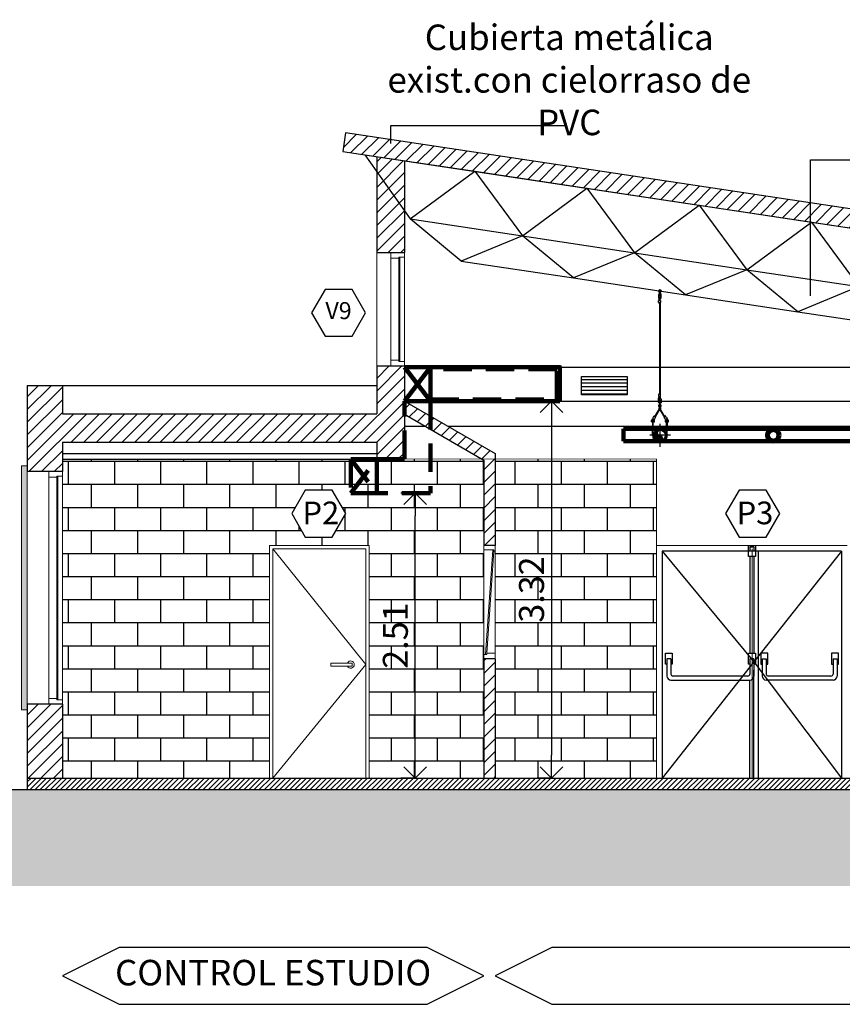
# Model space of a CAD drawing. Units: millimetres. Extents: x -385 to 1837, y 28 to 463.
# Drawn here: x -149 to -142, y 300 to 308 of the extents above; entities that cross this region are included whole.
import ezdxf

# ---------------------------------------------------------------- set-up
doc = ezdxf.new("R2010")
doc.units = ezdxf.units.MM
doc.linetypes.add('DASHED2', pattern=[0.375, 0.25, -0.125])
for name, color, linetype in [('0-Detalles fino', 1, 'Continuous'), ('Carpinterias', 4, 'Continuous'), ('codigos', 3, 'Continuous'), ('ELECTRICIDAD', 1, 'Continuous'), ('Estructura', 2, 'Continuous'), ('LAYER3', 3, 'Continuous'), ('Sanitarios', 5, 'Continuous'), ('Texto', 1, 'Continuous'), ('Trama Construido', 8, 'Continuous')]:
    doc.layers.add(name, color=color, linetype=linetype)
doc.layers.add('Carpinterías', color=4, linetype='Continuous', lineweight=5)
doc.layers.add('G-ANNO-TEXT', color=231, linetype='Continuous', lineweight=9)
doc.styles.get("Standard").update_dxf_attribs({"font": 'arial.ttf'})
doc.dimstyles.new('COTAS1-100', dxfattribs={"dimscale": 0.1, "dimtxt": 2.2, "dimasz": 2, "dimexe": 1.25, "dimexo": 0, "dimtad": 3, "dimzin": 4, "dimdsep": 46, "dimtxsty": 'Standard', "dimblk1": 'OPEN90', "dimblk2": 'OPEN90', "dimsah": 1, "dimcen": 2.5, "dimclrd": 7, "dimclre": 7, "dimclrt": 7, "dimadec": 0, "dimazin": 0, "dimtfac": 1, "dimtmove": 0, "dimatfit": 3, "dimldrblk": 'OPEN90', "dimfxl": 1, "dimtolj": 1, "dimtzin": 0, "dimarcsym": 0})

# ---------------------------------------------------------------- blocks, each defined once
blk = doc.blocks.new('viga')
at = {"layer": 'Estructura', "color": 1}
for p, q in [((37.601, 229.98), (37.601, 229.979)), ((37.601, 229.98), (59.938, 226.614)), ((37.601, 229.979), (38.171, 229.17)), ((38.171, 229.17), (38.984, 229.771)), ((38.984, 229.771), (39.585, 228.957)), ((39.585, 228.957), (40.398, 229.558)), ((40.398, 229.558), (40.999, 228.744)), ((40.999, 228.744), (41.812, 229.345)), ((41.812, 229.345), (42.413, 228.531)), ((42.413, 228.531), (43.227, 229.132)), ((43.227, 229.132), (43.827, 228.318))]:
    blk.add_line(p, q, dxfattribs=at)
for points in [[(37.601, 229.98), (38.984, 229.771), (40.398, 229.558), (41.812, 229.345), (43.227, 229.132), (44.641, 228.919), (46.055, 228.706), (47.469, 228.493), (48.883, 228.28), (50.297, 228.067), (51.711, 227.854), (53.125, 227.641), (54.539, 227.428), (55.953, 227.215), (57.366, 227.002), (58.751, 226.793), (59.937, 226.614)], [(38.171, 229.17), (39.585, 228.957), (40.999, 228.744), (42.413, 228.531), (43.827, 228.318), (45.241, 228.105), (46.655, 227.892), (48.069, 227.679), (49.483, 227.466), (50.897, 227.253), (52.311, 227.04), (53.725, 226.827), (55.139, 226.614), (56.524, 226.614), (58.073, 226.614), (59.938, 226.614), (59.938, 226.614)], [(53.725, 226.827), (52.753, 226.614), (52.311, 227.04), (51.54, 226.723), (50.897, 227.253), (50.126, 226.936), (49.483, 227.466), (48.712, 227.149), (48.069, 227.679), (47.298, 227.362), (46.655, 227.892), (45.884, 227.575), (45.241, 228.105), (44.47, 227.788), (43.827, 228.318), (43.056, 228.001), (42.413, 228.531), (41.642, 228.214), (40.999, 228.744), (40.228, 228.427), (39.585, 228.957), (38.814, 228.64), (38.171, 229.17)], [(38.814, 228.64), (40.228, 228.427), (41.642, 228.214), (43.056, 228.001), (44.47, 227.788), (45.884, 227.575), (47.298, 227.362), (48.712, 227.149), (50.126, 226.936), (51.54, 226.723), (52.753, 226.614), (52.753, 226.614)]]:
    blk.add_lwpolyline(points, dxfattribs=at)
blk = doc.blocks.new('_OPEN90')
at = {"color": 0, "linetype": 'ByBlock'}
for p, q in [((-0.5, 0.5), (0, 0)), ((0, 0), (-1, 0)), ((0, 0), (-0.5, -0.5))]:
    blk.add_line(p, q, dxfattribs=at)
blk = doc.blocks.new('*D461')
at = {"layer": 'Defpoints', "color": 0, "lineweight": 211, "transparency": 16777216}
for p in [(-144.2812, 304.9524), (-144.6909, 301.6305), (-144.2812, 301.6305)]:
    blk.add_point(p, dxfattribs=at)
at = {"layer": 'Texto', "color": 7, "lineweight": -2, "transparency": 16777216}
for p, q in [((-144.6909, 304.9524), (-144.8159, 304.9524)), ((-144.6909, 301.6305), (-144.8159, 301.6305))]:
    blk.add_line(p, q, dxfattribs=at)
at = {"layer": 'Texto', "color": 7, "linetype": 'ByBlock', "lineweight": -2, "transparency": 16777216}
blk.add_line((-144.6909, 304.7524), (-144.6909, 301.8305), dxfattribs=at)
at = {"layer": 'Texto', "color": 7, "lineweight": -2, "transparency": 16777216, "xscale": 0.2, "yscale": 0.2, "zscale": 0.2}
for p, rotation in [((-144.6909, 304.9524), 90), ((-144.6909, 301.6305), 270)]:
    blk.add_blockref('_OPEN90', p, dxfattribs=dict(at, rotation=rotation))
at = {"layer": 'Texto', "color": 7, "transparency": 16777216, "insert": (-144.8658, 303.2915), "char_height": 0.22, "attachment_point": 5, "rotation": 90}
blk.add_mtext('\\A1;3.32', dxfattribs=at)
blk = doc.blocks.new('*D462')
at = {"layer": 'Defpoints', "color": 0, "lineweight": 211, "transparency": 16777216}
for p in [(-145.8909, 304.1405), (-145.7571, 304.1405), (-145.2858, 301.6305)]:
    blk.add_point(p, dxfattribs=at)
at = {"layer": 'Texto', "color": 7, "lineweight": -2, "transparency": 16777216}
for p, q in [((-145.8909, 304.1405), (-146.0159, 304.1405)), ((-145.8909, 301.6305), (-146.0159, 301.6305))]:
    blk.add_line(p, q, dxfattribs=at)
at = {"layer": 'Texto', "color": 7, "linetype": 'ByBlock', "lineweight": -2, "transparency": 16777216}
blk.add_line((-145.8909, 301.8305), (-145.8909, 303.9405), dxfattribs=at)
at = {"layer": 'Texto', "color": 7, "lineweight": -2, "transparency": 16777216, "xscale": 0.2, "yscale": 0.2, "zscale": 0.2}
for p, rotation in [((-145.8909, 304.1405), 90), ((-145.8909, 301.6305), 270)]:
    blk.add_blockref('_OPEN90', p, dxfattribs=dict(at, rotation=rotation))
at = {"layer": 'Texto', "color": 7, "transparency": 16777216, "insert": (-146.0657, 302.8855), "char_height": 0.22, "attachment_point": 5, "rotation": 90}
blk.add_mtext('\\A1;2.51', dxfattribs=at)
blk = doc.blocks.new('fdfads')
at = {"layer": '0-Detalles fino', "color": 7, "linetype": 'Continuous'}
for p, q in [((-202.7946, 207.9244), (-202.8678, 207.8821)), ((-202.7927, 207.921), (-202.8657, 207.8789)), ((-202.7641, 207.942), (-202.7784, 207.9337)), ((-202.7618, 207.9388), (-202.7766, 207.9303)), ((-202.7719, 207.9438), (-202.765, 207.9535)), ((-202.7719, 207.9375), (-202.7719, 207.9438)), ((-202.765, 207.9268), (-202.7701, 207.934)), ((-202.7542, 207.9535), (-202.765, 207.9535)), ((-202.7542, 207.9268), (-202.765, 207.9268)), ((-202.7563, 207.9462), (-202.7629, 207.9462)), ((-202.7629, 207.9462), (-202.7629, 207.9441)), ((-202.7629, 207.9382), (-202.7629, 207.9341)), ((-202.7563, 207.9341), (-202.7629, 207.9341)), ((-202.7563, 207.9462), (-202.7563, 207.9341)), ((-202.7473, 207.9438), (-202.7542, 207.9535)), ((-202.7542, 207.9268), (-202.7473, 207.9365)), ((-202.7473, 207.9438), (-202.7044, 207.9438)), ((-202.7473, 207.9438), (-202.7473, 207.9365)), ((-202.7473, 207.9365), (-202.7473, 207.9438)), ((-202.7044, 207.9365), (-202.7473, 207.9365)), ((-202.74, 207.9365), (-202.74, 207.9438)), ((-202.7375, 207.9366), (-202.7387, 207.9438)), ((-202.7367, 207.9365), (-202.7367, 207.9438)), ((-202.7352, 207.9365), (-202.7347, 207.9438)), ((-202.7346, 207.9438), (-202.734, 207.9365)), ((-202.7333, 207.9365), (-202.7327, 207.9438)), ((-202.7321, 207.9438), (-202.7316, 207.9366)), ((-202.7306, 207.9365), (-202.73, 207.9438)), ((-202.7284, 207.9365), (-202.7289, 207.9438)), ((-202.7269, 207.9438), (-202.7273, 207.9366)), ((-202.7257, 207.9365), (-202.7263, 207.9438)), ((-202.7244, 207.9438), (-202.7249, 207.9365)), ((-202.7237, 207.9365), (-202.7242, 207.9438)), ((-202.7223, 207.9365), (-202.7223, 207.9438)), ((-202.7215, 207.9366), (-202.7203, 207.9438)), ((-202.7117, 207.9438), (-202.7117, 207.9365)), ((-202.7044, 207.9535), (-202.7044, 207.9268)), ((-202.6947, 207.9535), (-202.7044, 207.9535)), ((-202.6947, 207.9462), (-202.7044, 207.9462)), ((-202.6947, 207.9341), (-202.7044, 207.9341)), ((-202.6947, 207.9268), (-202.7044, 207.9268)), ((-202.6947, 207.9771), (-202.6947, 207.7795)), ((-202.6947, 207.9771), (-202.6874, 207.9771)), ((-202.6874, 207.9438), (-202.6947, 207.9438)), ((-202.6947, 207.9365), (-202.6874, 207.9365)), ((-202.6874, 207.9771), (-202.6874, 207.7795)), ((-202.6341, 207.9438), (-202.6874, 207.9438)), ((-202.6341, 207.9365), (-202.6874, 207.9365)), ((-202.6341, 207.9729), (-202.6341, 207.7886)), ((-203.8791, 207.8817), (-203.8787, 207.881)), ((-203.8791, 207.8802), (-203.8787, 207.881)), ((-203.8791, 207.8765), (-203.8787, 207.8757)), ((-203.8791, 207.875), (-203.8787, 207.8757)), ((-203.8747, 207.881), (-203.8787, 207.881)), ((-203.8747, 207.8757), (-203.8787, 207.8757)), ((-203.8743, 207.8817), (-203.8747, 207.881)), ((-203.8743, 207.8802), (-203.8747, 207.881)), ((-203.8743, 207.8765), (-203.8747, 207.8757)), ((-203.8743, 207.875), (-203.8747, 207.8757)), ((-203.8743, 207.8802), (-203.8743, 207.8765)), ((-203.8728, 207.8803), (-203.8731, 207.8765)), ((-203.8716, 207.8764), (-203.8718, 207.8802)), ((-203.8702, 207.8803), (-203.8705, 207.8764)), ((-203.8691, 207.8764), (-203.8694, 207.8802)), ((-203.8682, 207.8803), (-203.8685, 207.8764)), ((-203.8668, 207.8803), (-203.8668, 207.8764)), ((-203.8659, 207.8802), (-203.8653, 207.8764)), ((-203.8647, 207.8764), (-203.8643, 207.8803)), ((-203.824, 207.8803), (-203.8359, 207.8803)), ((-203.824, 207.8764), (-203.8359, 207.8764)), ((-203.8053, 207.8803), (-202.9942, 207.8803)), ((-203.8053, 207.8764), (-202.9942, 207.8764)), ((-202.9755, 207.8803), (-202.9635, 207.8803)), ((-202.9755, 207.8764), (-202.9635, 207.8764)), ((-202.9348, 207.8764), (-202.9352, 207.8803)), ((-202.9336, 207.8802), (-202.9341, 207.8764)), ((-202.9327, 207.8803), (-202.9327, 207.8764)), ((-202.9313, 207.8803), (-202.931, 207.8764)), ((-202.9304, 207.8764), (-202.9301, 207.8802)), ((-202.9293, 207.8803), (-202.929, 207.8764)), ((-202.9279, 207.8764), (-202.9277, 207.8802)), ((-202.9266, 207.8803), (-202.9263, 207.8765)), ((-202.9252, 207.8817), (-202.9248, 207.881)), ((-202.9252, 207.8802), (-202.9248, 207.881)), ((-202.9252, 207.8802), (-202.9252, 207.8765)), ((-202.9252, 207.8765), (-202.9248, 207.8757)), ((-202.9252, 207.875), (-202.9248, 207.8757)), ((-202.9248, 207.881), (-202.9208, 207.881)), ((-202.9248, 207.8757), (-202.9208, 207.8757)), ((-202.9204, 207.8817), (-202.9208, 207.881)), ((-202.9204, 207.8802), (-202.9208, 207.881)), ((-202.9204, 207.8765), (-202.9208, 207.8757)), ((-202.9204, 207.875), (-202.9208, 207.8757)), ((-202.7946, 207.8323), (-202.8678, 207.8745)), ((-202.7927, 207.8357), (-202.8657, 207.8778)), ((-202.7641, 207.8147), (-202.7784, 207.8229)), ((-202.7618, 207.8178), (-202.7766, 207.8264)), ((-202.7719, 207.8191), (-202.7719, 207.8129)), ((-202.765, 207.8298), (-202.7701, 207.8226)), ((-202.7542, 207.8298), (-202.765, 207.8298)), ((-202.7563, 207.8226), (-202.7629, 207.8226)), ((-202.7629, 207.8185), (-202.7629, 207.8226)), ((-202.7563, 207.8105), (-202.7563, 207.8226)), ((-202.7542, 207.8298), (-202.7473, 207.8201)), ((-202.7044, 207.8201), (-202.7473, 207.8201)), ((-202.7473, 207.8129), (-202.7473, 207.8201)), ((-202.7473, 207.8201), (-202.7473, 207.8129)), ((-202.74, 207.8201), (-202.74, 207.8129)), ((-202.7375, 207.8201), (-202.7387, 207.8129)), ((-202.7367, 207.8783), (-202.5313, 207.8783)), ((-202.7367, 207.8202), (-202.7367, 207.8129)), ((-202.7352, 207.8201), (-202.7347, 207.8129)), ((-202.7346, 207.8129), (-202.734, 207.8201)), ((-202.7333, 207.8201), (-202.7327, 207.8129)), ((-202.7321, 207.8129), (-202.7316, 207.8201)), ((-202.7306, 207.8201), (-202.73, 207.8129)), ((-202.7284, 207.8201), (-202.7289, 207.8129)), ((-202.7269, 207.8129), (-202.7273, 207.8201)), ((-202.7257, 207.8201), (-202.7263, 207.8129)), ((-202.7244, 207.8129), (-202.7249, 207.8201)), ((-202.7237, 207.8201), (-202.7242, 207.8129)), ((-202.7223, 207.8202), (-202.7223, 207.8129)), ((-202.7215, 207.8201), (-202.7203, 207.8129)), ((-202.7117, 207.8201), (-202.7117, 207.8129)), ((-202.7044, 207.8298), (-202.7044, 207.8032)), ((-202.6947, 207.8298), (-202.7044, 207.8298)), ((-202.6947, 207.8226), (-202.7044, 207.8226)), ((-202.6874, 207.8201), (-202.6947, 207.8201)), ((-202.6341, 207.8201), (-202.6874, 207.8201)), ((-202.6802, 207.8778), (-202.6802, 207.8778)), ((-202.6797, 207.8716), (-202.6789, 207.8709)), ((-202.6779, 207.8642), (-202.6483, 207.8345)), ((-202.6728, 207.8533), (-202.6591, 207.8397)), ((-202.6646, 207.8565), (-202.6408, 207.8328)), ((-202.6576, 207.8553), (-202.6346, 207.8323)), ((-202.6524, 207.8558), (-202.6341, 207.8375)), ((-202.6481, 207.8572), (-202.6341, 207.8432)), ((-202.6444, 207.8592), (-202.6341, 207.8489)), ((-202.6412, 207.8617), (-202.6341, 207.8546)), ((-202.6385, 207.8648), (-202.6341, 207.8603)), ((-202.6364, 207.8683), (-202.6341, 207.8661)), ((-202.6348, 207.8725), (-202.6341, 207.8718)), ((-202.6341, 207.8775), (-202.6341, 207.8775)), ((-202.6341, 207.8775), (-202.602, 207.8453)), ((-202.6341, 207.8718), (-202.605, 207.8426)), ((-202.6341, 207.8661), (-202.6083, 207.8402)), ((-202.6341, 207.8603), (-202.6118, 207.838)), ((-202.6341, 207.8546), (-202.6156, 207.8361)), ((-202.6341, 207.8489), (-202.6197, 207.8346)), ((-202.6341, 207.8432), (-202.6242, 207.8333)), ((-202.6341, 207.8375), (-202.6292, 207.8325)), ((-202.6337, 207.8828), (-202.6292, 207.8783)), ((-202.6323, 207.8872), (-202.6235, 207.8783)), ((-202.6304, 207.8909), (-202.6178, 207.8783)), ((-202.6292, 207.8783), (-202.5992, 207.8483)), ((-202.6279, 207.8941), (-202.6121, 207.8783)), ((-202.6248, 207.8968), (-202.6064, 207.8783)), ((-202.6235, 207.8783), (-202.5967, 207.8515)), ((-202.6213, 207.899), (-202.6007, 207.8783)), ((-202.6178, 207.8783), (-202.5944, 207.8549)), ((-202.6172, 207.9005), (-202.5949, 207.8783)), ((-202.6122, 207.9013), (-202.5892, 207.8783)), ((-202.6121, 207.8783), (-202.5924, 207.8587)), ((-202.6064, 207.8783), (-202.5908, 207.8627)), ((-202.606, 207.9008), (-202.5886, 207.8834)), ((-202.6007, 207.8783), (-202.5894, 207.8671)), ((-202.5949, 207.8783), (-202.5885, 207.8719)), ((-202.5892, 207.8783), (-202.5881, 207.8771)), ((-202.7719, 207.8129), (-202.765, 207.8032)), ((-202.7542, 207.8032), (-202.765, 207.8032)), ((-202.7629, 207.8105), (-202.7629, 207.8125)), ((-202.7563, 207.8105), (-202.7629, 207.8105)), ((-202.7473, 207.8129), (-202.7542, 207.8032)), ((-202.7473, 207.8129), (-202.7044, 207.8129)), ((-202.6947, 207.8105), (-202.7044, 207.8105)), ((-202.6947, 207.8032), (-202.7044, 207.8032)), ((-202.6947, 207.8129), (-202.6874, 207.8129)), ((-202.6947, 207.7795), (-202.6874, 207.7795)), ((-202.6341, 207.8129), (-202.6874, 207.8129))]:
    blk.add_line(p, q, dxfattribs=at)
for points in [[(-202.7969, 207.9282, -0.140629), (-202.8058, 207.9278), (-202.8048, 207.9237, 0.126807), (-202.7949, 207.9248)], [(-202.7664, 207.9515, 0.104415), (-202.7692, 207.9507, 0.158737), (-202.781, 207.938)], [(-202.7715, 207.9443, 0.119251), (-202.778, 207.9351, -0.013987), (-202.7788, 207.9343)], [(-202.7641, 207.942, 0.26923), (-202.7629, 207.9448)], [(-202.7626, 207.9383, 0.343722), (-202.7592, 207.9462, 0.343722)], [(-203.9158, 207.8803, 0.470342), (-203.9055, 207.8679, -0.207273), (-203.8971, 207.8662, 0.731972), (-203.8963, 207.867, 0.081388), (-203.9056, 207.8754, 0.020122), (-203.9072, 207.8764)], [(-203.9158, 207.8803, -0.623193), (-203.8977, 207.8853, 0.214755), (-203.8872, 207.8806), (-203.883, 207.8806)], [(-203.883, 207.8761), (-203.8907, 207.8761, -0.140296), (-203.8981, 207.8782, 0.103526), (-203.9055, 207.8809, 0.69108), (-203.9072, 207.8764)], [(-203.8388, 207.8705, 0.649633), (-203.8475, 207.89), (-203.8734, 207.89, 0.244767), (-203.883, 207.885), (-203.883, 207.8716, 0.244767), (-203.8734, 207.8666), (-203.8475, 207.8666, 0.08881), (-203.8434, 207.8673, 0.08881)], [(-203.8429, 207.872, 0.725579), (-203.8475, 207.8861), (-203.8734, 207.8861, 0.207083), (-203.8791, 207.8837), (-203.8791, 207.873, 0.207083), (-203.8734, 207.8705), (-203.8475, 207.8705, 0.030828), (-203.8465, 207.8706, 0.030828)], [(-203.84, 207.8805, 0.99559), (-203.8405, 207.8665, 0.158737), (-203.8239, 207.8716)], [(-203.8398, 207.8766, 1.035161), (-203.8403, 207.8705, 0.173123), (-203.8251, 207.8756, -0.013987), (-203.824, 207.8759)], [(-203.8053, 207.8722, -0.140629), (-203.7974, 207.8681), (-203.7961, 207.8721, 0.126807), (-203.8053, 207.8761)], [(-202.9942, 207.8722, 0.140629), (-203.0021, 207.8681), (-203.0034, 207.8721, -0.126807), (-202.9942, 207.8761)], [(-202.9595, 207.8805, -0.99559), (-202.959, 207.8665, -0.158737), (-202.9755, 207.8716)], [(-202.9596, 207.8766, -1.035161), (-202.9591, 207.8705, -0.173123), (-202.9744, 207.8756, 0.013987), (-202.9755, 207.8759)], [(-202.9607, 207.8705, -0.649633), (-202.952, 207.89), (-202.9261, 207.89, -0.244767), (-202.9165, 207.885), (-202.9165, 207.8716, -0.244767), (-202.9261, 207.8666), (-202.952, 207.8666, -0.08881), (-202.9561, 207.8673, -0.08881)], [(-202.9566, 207.872, -0.725579), (-202.952, 207.8861), (-202.9261, 207.8861, -0.207083), (-202.9204, 207.8837), (-202.9204, 207.873, -0.207083), (-202.9261, 207.8705), (-202.952, 207.8705, -0.030828), (-202.953, 207.8706, -0.030828)], [(-202.8837, 207.8803, 0.623193), (-202.9018, 207.8853, -0.214755), (-202.9122, 207.8806), (-202.9165, 207.8806)], [(-202.9165, 207.8761), (-202.9088, 207.8761, 0.140296), (-202.9014, 207.8782, -0.103526), (-202.894, 207.8809, -0.182676), (-202.8922, 207.8803)], [(-202.8837, 207.8764, -0.360228), (-202.894, 207.8679, 0.207273), (-202.9023, 207.8662, -0.731972), (-202.9032, 207.867, -0.081388), (-202.8938, 207.8754, -0.020122), (-202.8922, 207.8764)], [(-202.7969, 207.8284, 0.140629), (-202.8058, 207.8288), (-202.8048, 207.833, -0.126807), (-202.7949, 207.8319)], [(-202.7664, 207.8052, -0.104415), (-202.7692, 207.806, -0.158737), (-202.781, 207.8186)], [(-202.7715, 207.8123, -0.119251), (-202.778, 207.8215, 0.013987), (-202.7788, 207.8223)], [(-202.7626, 207.8183, -0.343722), (-202.7592, 207.8105, -0.343722)], [(-202.7641, 207.8147, -0.26923), (-202.7629, 207.8118)]]:
    blk.add_lwpolyline(points, format="xyb", dxfattribs=at)
for points in [[(-202.7792, 207.9233), (-202.7904, 207.9169), (-202.7997, 207.9331), (-202.7886, 207.9396, -0.414214), (-202.7806, 207.9374), (-202.7771, 207.9314, -0.414214)], [(-203.8181, 207.8852), (-203.8053, 207.8852), (-203.8053, 207.8665), (-203.8181, 207.8665, -0.414214), (-203.824, 207.8723), (-203.824, 207.8793, -0.414214)], [(-202.9814, 207.8852), (-202.9942, 207.8852), (-202.9942, 207.8665), (-202.9814, 207.8665, 0.414214), (-202.9755, 207.8723), (-202.9755, 207.8793, 0.414214)], [(-202.8922, 207.8764), (-202.8726, 207.8764, 1), (-202.8726, 207.8803), (-202.8922, 207.8803, 1)], [(-202.7792, 207.8333), (-202.7904, 207.8397), (-202.7997, 207.8235), (-202.7886, 207.8171, 0.414214), (-202.7806, 207.8192), (-202.7771, 207.8253, 0.414214)]]:
    blk.add_lwpolyline(points, format="xyb", close=True, dxfattribs=at)
for points in [[(-203.8791, 207.883), (-203.8791, 207.8737), (-203.8787, 207.8729), (-203.8747, 207.8729), (-203.8743, 207.8737), (-203.8743, 207.875), (-203.8743, 207.8817), (-203.8743, 207.883), (-203.8747, 207.8837), (-203.8787, 207.8837)], [(-202.9204, 207.883), (-202.9204, 207.8737), (-202.9208, 207.8729), (-202.9248, 207.8729), (-202.9252, 207.8737), (-202.9252, 207.875), (-202.9252, 207.8817), (-202.9252, 207.883), (-202.9248, 207.8837), (-202.9208, 207.8837)]]:
    blk.add_lwpolyline(points, close=True, dxfattribs=at)
for points in [[(-203.8743, 207.8803), (-203.8593, 207.8803), (-203.8593, 207.8764), (-203.8743, 207.8764)], [(-202.9252, 207.8803), (-202.9402, 207.8803), (-202.9402, 207.8764), (-202.9252, 207.8764)]]:
    blk.add_lwpolyline(points, dxfattribs=at)
for centre, radius in [((-202.6341, 207.8783), 0.0533), ((-202.6341, 207.875), 0.05), ((-202.6341, 207.8783), 0.0461)]:
    blk.add_circle(centre, radius, dxfattribs=at)
for centre, radius, start, end in [((-202.6341, 207.8783), 0.0655, 270, 90), ((-202.6341, 207.8783), 0.0582, 270, 90), ((-202.8701, 207.8783), 0.00837, 44.85249, 166.5066), ((-202.8701, 207.8783), 0.00837, 193.4934, 315.14751), ((-202.8701, 207.8783), 0.00446, 58.60046, 154.05552), ((-202.8701, 207.8783), 0.00446, 205.94448, 301.39954), ((-202.8666, 207.8805), 0.00195, 120, 300), ((-202.8666, 207.8761), 0.00195, 60, 240), ((-202.8701, 207.8783), 0.00446, 353.22723, 6.77277), ((-202.8701, 207.8783), 0.00837, 356.38128, 17.858), ((-202.8701, 207.8783), 0.00837, 342.142, 3.61872), ((-202.8701, 207.8783), 0.00837, 342.142, 0), ((-202.6571, 207.8783), 0.023, 180, 0), ((-202.6111, 207.8783), 0.023, 0, 180)]:
    blk.add_arc(centre, radius, start, end, dxfattribs=at)

msp = doc.modelspace()

# ---------------------------------------------------------------- hatches: boundary and pattern name
at = {"layer": 'ELECTRICIDAD'}
h = msp.add_hatch(dxfattribs=at)
h.set_pattern_fill('ANSI31', color=8, scale=0.01, angle=315)
h.set_pattern_definition([(0, (-181.381974, 9.583045), (1e-17, 0.03175), [])])
h.paths.add_polyline_path([(-144.4264, 305.1696), (-144.0242, 305.1696), (-144.0242, 305.0073), (-144.4264, 305.0073)])
at = {"layer": 'Trama Construido'}
h = msp.add_hatch(dxfattribs=at)
h.set_pattern_fill('ANSI31', color=256, scale=0.025)
h.set_pattern_definition([(45, (-181.381974, 14.48391), (-0.0561266, 0.0561266), [])])
h.paths.add_polyline_path([(-146.5042, 307.3156), (-146.5288, 307.1524), (-130.7145, 304.7696), (-130.6899, 304.9328)])
h = msp.add_hatch(dxfattribs=at)
h.set_pattern_fill('ANSI31', color=256, scale=0.025)
h.set_pattern_definition([(45, (-267.2283, 21.834555), (-0.0561266, 0.0561266), [])])
h.paths.add_polyline_path([(-148.9995, 302.2805), (-149.3091, 302.2805), (-149.3091, 301.6305), (-148.9995, 301.6305)])
h.paths.add_polyline_path([(-145.9858, 307.0705), (-146.2288, 307.1072), (-146.2288, 306.8078), (-146.022, 306.5704), (-145.9858, 306.5929)])
h.paths.add_polyline_path([(-146.2288, 306.2615), (-145.9858, 306.2615), (-145.9858, 306.5649), (-146.022, 306.5704), (-146.2288, 306.8078)])
h.paths.add_polyline_path([(-145.9858, 305.2615), (-146.2288, 305.2615), (-146.2288, 304.8405), (-148.9995, 304.8405), (-148.9995, 305.0905), (-149.3091, 305.0905), (-149.3091, 304.3305), (-148.9995, 304.3305), (-148.9995, 304.5905), (-146.2288, 304.5905), (-146.2288, 304.4405), (-145.9858, 304.4405)])
h = msp.add_hatch(dxfattribs=at)
h.set_pattern_fill('ANSI31', color=256, scale=0.025)
h.set_pattern_definition([(45, (0, 9.37557), (-0.0561266, 0.0561266), [])])
h.paths.add_polyline_path([(-145.1858, 304.4905), (-145.9858, 304.9524), (-145.9858, 304.837), (-145.2858, 304.4328), (-145.2858, 303.6804), (-145.1858, 303.6804)])
h.paths.add_polyline_path([(-145.1858, 302.6804), (-145.2858, 302.6804), (-145.2858, 301.6305), (-145.1858, 301.6305)])
h = msp.add_hatch(dxfattribs=at)
h.set_pattern_fill('AR-B816', color=256, scale=0.001)
h.set_pattern_definition([(0, (0, 9.37557), (0, 0.2032), []), (90, (0, 9.37557), (-0.2032, 0.2032), [0.2032, -0.2032])])
h.paths.add_polyline_path([(-145.2858, 304.4328), (-145.2992, 304.4405), (-145.9858, 304.4405), (-146.2288, 304.4405), (-148.9995, 304.4405), (-148.9995, 304.3305), (-148.9995, 304.2905), (-148.9995, 302.3205), (-148.9995, 302.2805), (-148.9995, 301.6305), (-147.1757, 301.6305), (-147.1757, 303.6805), (-146.2957, 303.6805), (-146.2957, 301.6305), (-145.2858, 301.6305), (-145.2858, 302.6804), (-145.2858, 302.7204), (-145.2858, 303.6404), (-145.2858, 303.6804)])
h.paths.add_polyline_path([(-146.9793, 303.9602), (-146.86, 304.1668), (-146.6215, 304.1668), (-146.5022, 303.9602), (-146.6215, 303.7537), (-146.86, 303.7537)], flags=16)
h.paths.add_polyline_path([(-146.9559, 303.7567), (-146.5141, 303.7567), (-146.5141, 304.1688), (-146.9559, 304.1688)], flags=24)
h = msp.add_hatch(dxfattribs=at)
h.set_pattern_fill('AR-B816', color=256, scale=0.001)
h.set_pattern_definition([(0, (-181.38197, 9.37557), (0, 0.2032), []), (90, (-181.38197, 9.37557), (-0.2032, 0.2032), [0.2032, -0.2032])])
h.paths.add_polyline_path([(-143.7632, 304.4405), (-145.1858, 304.4405), (-145.1858, 303.6804), (-145.1858, 303.6304), (-145.1858, 302.7104), (-145.1858, 302.6804), (-145.1858, 301.6305), (-143.7632, 301.6305)])
h = msp.add_hatch(color=256, dxfattribs=at)
h.dxf.hatch_style = 1
h.paths.add_polyline_path([(-149.3091, 304.3305), (-149.3091, 304.3805), (-149.3591, 304.3805), (-149.3591, 302.2305), (-149.3341, 302.2305), (-149.3091, 302.2305)])
h = msp.add_hatch(dxfattribs=at)
h.set_pattern_fill('ANSI31', color=256, scale=0.01)
h.set_pattern_definition([(45, (-181.381974, 14.48391), (-0.0224506403, 0.0224506403), [])])
h.paths.add_polyline_path([(-149.3091, 301.6305), (-130.7082, 301.6305), (-130.7082, 301.5305), (-149.3091, 301.5305)])
h = msp.add_hatch(dxfattribs=at)
h.set_pattern_fill('ANSI33', color=256, scale=0.05)
h.set_pattern_definition([(45, (-267.2283, 21.83456), (-0.2245064, 0.2245064), []), (45, (-267.0038, 21.83456), (-0.2245064, 0.2245064), [0.15875, -0.079375])])
h.paths.add_polyline_path([(-133.1719, 300.5939), (-130.7393, 300.5939), (-130.7393, 301.2121), (-133.1719, 301.2121)])
h.paths.add_polyline_path([(-119.3842, 301.5305), (-151.5366, 301.5305), (-151.5366, 300.6793), (-119.3842, 300.6793)])

# ---------------------------------------------------------------- linework, layer by layer
at = {"layer": '0-Detalles fino'}
for p, q in [((-148.9995, 305.0905), (-146.2288, 305.0905)), ((-148.9995, 304.4905), (-146.2288, 304.4905)), ((-148.9995, 304.4405), (-146.2288, 304.4405))]:
    msp.add_line(p, q, dxfattribs=at)
at = {"layer": 'Carpinterias'}
for p, q in [((-143.7132, 303.6305), (-143.7132, 301.6305)), ((-142.1332, 303.6305), (-143.7132, 303.6305)), ((-142.9412, 303.6645), (-142.9412, 303.6305)), ((-142.9052, 303.6645), (-142.9412, 303.6645)), ((-142.9052, 303.6645), (-142.9052, 303.6305)), ((-142.8692, 303.6305), (-142.8692, 301.6305)), ((-142.1332, 303.6305), (-142.1332, 301.6305)), ((-142.9412, 303.5835), (-142.9412, 302.7308)), ((-142.9052, 303.5835), (-142.9052, 302.7308)), ((-143.6735, 302.6823), (-143.6735, 302.5289)), ((-143.6375, 302.6823), (-143.6735, 302.6823)), ((-143.6375, 302.6823), (-143.6375, 302.5469)), ((-142.9412, 302.6823), (-142.9412, 302.5469)), ((-142.9052, 302.6823), (-142.9412, 302.6823)), ((-142.9052, 302.6823), (-142.9052, 302.5289)), ((-142.8331, 302.6823), (-142.8331, 302.5289)), ((-142.8331, 302.6823), (-142.7971, 302.6823)), ((-142.7971, 302.6823), (-142.7971, 302.5469)), ((-142.2089, 302.6823), (-142.2089, 302.5469)), ((-142.2089, 302.6823), (-142.1729, 302.6823)), ((-142.1729, 302.6823), (-142.1729, 302.5289)), ((-142.9052, 301.6305), (-142.9052, 302.5803)), ((-143.6375, 302.4929), (-142.9409, 302.4929)), ((-143.5698, 302.5289), (-143.6195, 302.5289)), ((-142.9592, 302.5289), (-143.5896, 302.5289)), ((-142.9412, 301.6305), (-142.9412, 302.4929)), ((-142.7204, 302.4929), (-142.7971, 302.4929)), ((-142.7293, 302.5289), (-142.7791, 302.5289)), ((-142.2269, 302.5289), (-142.7492, 302.5289)), ((-142.2089, 302.4929), (-142.7492, 302.4929))]:
    msp.add_line(p, q, dxfattribs=at)
for points in [[(-142.9412, 303.5835), (-142.954, 303.5835), (-142.954, 303.6805), (-142.8925, 303.6805), (-142.8925, 303.5835), (-142.9412, 303.5835)], [(-143.6735, 302.6338), (-143.6863, 302.6338), (-143.6863, 302.7308), (-143.6248, 302.7308), (-143.6248, 302.6338), (-143.6375, 302.6338)], [(-142.9412, 302.6338), (-142.954, 302.6338), (-142.954, 302.7308), (-142.8925, 302.7308), (-142.8925, 302.6338), (-142.9052, 302.6338)], [(-142.7971, 302.6338), (-142.7843, 302.6338), (-142.7843, 302.7308), (-142.8459, 302.7308), (-142.8459, 302.6338), (-142.8331, 302.6338)], [(-142.1729, 302.6338), (-142.1601, 302.6338), (-142.1601, 302.7308), (-142.2216, 302.7308), (-142.2216, 302.6338), (-142.2089, 302.6338)]]:
    msp.add_lwpolyline(points, dxfattribs=at)
for centre, radius, start, end in [((-143.637, 302.5289), 0.036, 180, 270), ((-143.6195, 302.5469), 0.018, 180, 270), ((-142.9592, 302.5469), 0.018, 270, 0), ((-142.9412, 302.5289), 0.036, 270, 0), ((-142.7971, 302.5289), 0.036, 180, 270), ((-142.7791, 302.5469), 0.018, 180, 270), ((-142.2269, 302.5469), 0.018, 270, 0), ((-142.2089, 302.5289), 0.036, 270, 0)]:
    msp.add_arc(centre, radius, start, end, dxfattribs=at)
at = {"layer": 'Carpinterías'}
for p, q in [((-145.9858, 305.2615), (-145.9858, 306.2215)), ((-146.1058, 305.2615), (-146.1058, 306.2115)), ((-146.0358, 305.3015), (-146.0358, 306.2115)), ((-143.7632, 304.4405), (-145.9858, 304.4427)), ((-149.1195, 302.3105), (-149.1195, 304.2805)), ((-149.0495, 302.3305), (-149.0495, 304.2805)), ((-148.9995, 302.3205), (-148.9995, 304.2905)), ((-147.1757, 303.6805), (-146.2957, 303.6805)), ((-147.1757, 301.6305), (-147.1757, 303.6805)), ((-147.1457, 303.6505), (-146.3257, 303.6505)), ((-147.1457, 301.6305), (-147.1457, 303.6505)), ((-146.3257, 302.6305), (-147.1457, 303.6505)), ((-146.3257, 301.6305), (-146.3257, 303.6505)), ((-146.2957, 301.6305), (-146.2957, 303.6805)), ((-145.2858, 302.7204), (-145.2858, 303.6404)), ((-145.2608, 302.7304), (-145.1973, 303.6304)), ((-145.1858, 302.7104), (-145.1858, 303.6304)), ((-143.7632, 303.6805), (-142.0832, 303.6805)), ((-143.7632, 301.6305), (-143.7632, 303.6805)), ((-142.9199, 301.6305), (-142.9199, 303.6505)), ((-146.3257, 302.6305), (-147.1457, 301.6305)), ((-146.4454, 302.644), (-146.6347, 302.644)), ((-146.6347, 302.644), (-146.6347, 302.6176)), ((-146.6347, 302.6176), (-146.4454, 302.6176)), ((-146.4454, 302.6176), (-146.4454, 302.644))]:
    msp.add_line(p, q, dxfattribs=at)
for points in [[(-146.2288, 306.2615), (-145.9858, 306.2615), (-145.9858, 305.2615), (-146.2288, 305.2615)], [(-146.1058, 306.2615), (-146.1058, 306.2115), (-146.0358, 306.2115), (-146.0358, 306.2215), (-145.9858, 306.2215), (-145.9858, 306.2615)], [(-146.1058, 305.2615), (-146.1058, 305.3115), (-146.0358, 305.3115), (-146.0358, 305.3015), (-145.9858, 305.3015), (-145.9858, 305.2615)], [(-146.1058, 305.2615), (-146.1058, 305.3115), (-146.0358, 305.3115), (-146.0358, 305.3015), (-145.9858, 305.3015), (-145.9858, 305.2615)], [(-149.3091, 304.3305), (-149.3091, 304.3805), (-149.3591, 304.3805), (-149.3591, 302.2305), (-149.3341, 302.2305), (-149.3091, 302.2305)], [(-149.1195, 304.3305), (-149.1195, 304.2805), (-149.0495, 304.2805), (-149.0495, 304.2905), (-148.9995, 304.2905), (-148.9995, 304.3305)], [(-145.1858, 303.6804), (-145.1858, 303.6304), (-145.1973, 303.6304), (-145.1973, 303.6404), (-145.2858, 303.6404), (-145.2858, 303.6804)], [(-145.1858, 302.6804), (-145.1858, 302.7304), (-145.2608, 302.7304), (-145.2608, 302.7204), (-145.2858, 302.7204), (-145.2858, 302.6804)], [(-149.1195, 302.2805), (-149.1195, 302.3305), (-149.0495, 302.3305), (-149.0495, 302.3205), (-148.9995, 302.3205), (-148.9995, 302.2805)], [(-149.1195, 302.2805), (-149.1195, 302.3305), (-149.0495, 302.3305), (-149.0495, 302.3205), (-148.9995, 302.3205), (-148.9995, 302.2805)]]:
    msp.add_lwpolyline(points, close=True, dxfattribs=at)
for points in [[(-146.0258, 305.3015), (-146.0258, 306.2215)], [(-143.7632, 301.6305), (-143.7632, 304.4405)], [(-149.0395, 302.3205), (-149.0395, 304.2905)], [(-145.2858, 303.6804), (-145.1858, 303.6804)], [(-145.2708, 302.7204), (-145.2073, 303.6404)]]:
    msp.add_lwpolyline(points, dxfattribs=at)
msp.add_arc((-146.4591, 302.6305), 0.0317, 204.21184, 154.8768, dxfattribs=at)
at = {"layer": 'codigos', "lineweight": 25}
for points in [[(-146.8047, 305.73), (-146.6854, 305.5234), (-146.4469, 305.5234), (-146.3277, 305.73), (-146.4469, 305.9365), (-146.6854, 305.9365)], [(-146.9793, 303.9602), (-146.86, 303.7537), (-146.6215, 303.7537), (-146.5022, 303.9602), (-146.6215, 304.1668), (-146.86, 304.1668)], [(-143.1551, 303.9602), (-143.0359, 303.7537), (-142.7973, 303.7537), (-142.6781, 303.9602), (-142.7973, 304.1668), (-143.0359, 304.1668)]]:
    msp.add_lwpolyline(points, close=True, dxfattribs=at)
at = {"layer": 'ELECTRICIDAD', "color": 8}
for p, q in [((-143.7132, 303.6305), (-142.9052, 302.6555)), ((-142.9052, 302.6555), (-143.7132, 301.6305))]:
    msp.add_line(p, q, dxfattribs=at)
at = {"layer": 'ELECTRICIDAD', "lineweight": 211}
for points in [[(-145.9858, 305.2524), (-145.7571, 305.2524), (-145.7571, 304.9524)], [(-145.9858, 305.2524), (-145.7571, 304.9524)], [(-145.9858, 304.9524), (-145.7571, 305.2524)]]:
    msp.add_lwpolyline(points, dxfattribs=at)
at = {"layer": 'ELECTRICIDAD'}
for points in [[(-145.9858, 305.2524), (-145.9858, 304.9524), (-145.7571, 304.9524)], [(-144.6158, 305.2524), (-138.105, 305.2524), (-138.105, 304.9524)], [(-144.6158, 305.2524), (-144.6158, 304.9524), (-138.105, 304.9524)]]:
    msp.add_lwpolyline(points, dxfattribs=at)
at = {"layer": 'ELECTRICIDAD', "lineweight": 211}
msp.add_lwpolyline([(-144.6158, 304.9524), (-145.7571, 304.9524), (-145.7571, 305.2524), (-144.6158, 305.2524)], close=True, dxfattribs=at)
at = {"layer": 'ELECTRICIDAD', "linetype": 'DASHED2', "lineweight": 211}
for points in [[(-145.7571, 304.9663), (-144.6424, 304.9663), (-144.6424, 305.233), (-145.7571, 305.233)], [(-146.4574, 304.4405), (-146.2288, 304.4405), (-146.2288, 304.1405)], [(-146.4574, 304.4405), (-146.4574, 304.1405), (-146.2288, 304.1405)], [(-146.4574, 304.4405), (-146.2288, 304.1405)], [(-146.4574, 304.1405), (-146.2288, 304.4405)]]:
    msp.add_lwpolyline(points, dxfattribs=at)
at = {"layer": 'ELECTRICIDAD'}
msp.add_lwpolyline([(-144.4264, 305.1696), (-144.0242, 305.1696), (-144.0242, 305.0073), (-144.4264, 305.0073)], close=True, dxfattribs=at)
at = {"layer": 'ELECTRICIDAD', "linetype": 'DASHED2', "lineweight": 211}
msp.add_lwpolyline([(-146.2288, 304.4405), (-145.9858, 304.4427), (-145.9858, 304.9524), (-145.7571, 304.9524), (-145.7571, 304.1405), (-146.2288, 304.1405), (-146.2288, 304.4405)], close=True, dxfattribs=at)
at = {"layer": 'ELECTRICIDAD', "color": 8}
msp.add_lwpolyline([(-142.1332, 303.6305), (-142.9052, 302.6555), (-142.1332, 301.6305)], dxfattribs=at)
at = {"layer": 'G-ANNO-TEXT', "color": 0, "lineweight": 211}
for p, q in [((-137.4303, 304.7072), (-144.0561, 304.7072)), ((-144.0561, 304.7072), (-144.0561, 304.6005)), ((-137.4303, 304.6005), (-144.0561, 304.6005))]:
    msp.add_line(p, q, dxfattribs=at)
for radius in [0.0541, 0.0475]:
    msp.add_circle((-142.7353, 304.6506), radius, dxfattribs=at)
at = {"layer": 'LAYER3'}
for p, q in [((-145.9858, 304.9524), (-145.1858, 304.4905)), ((-145.9858, 304.837), (-145.2858, 304.4328)), ((-145.1858, 304.4905), (-145.1858, 303.6804)), ((-145.2858, 304.4328), (-145.2858, 303.6804)), ((-145.1858, 303.6804), (-145.2858, 303.6804)), ((-145.2858, 302.6804), (-145.2858, 301.6305)), ((-145.1858, 302.6804), (-145.2858, 302.6804)), ((-145.1858, 302.6804), (-145.1858, 301.6305))]:
    msp.add_line(p, q, dxfattribs=at)
at = {"layer": 'Sanitarios'}
for p, q in [((-146.2288, 307.1072), (-146.2288, 306.2615)), ((-145.9858, 307.0705), (-145.9858, 306.2615)), ((-146.2288, 305.2615), (-146.2288, 304.8405)), ((-145.9858, 305.2615), (-145.9858, 304.4405)), ((-149.3091, 305.0905), (-148.9995, 305.0905)), ((-149.3091, 305.0905), (-149.3091, 304.3305)), ((-148.9995, 305.0905), (-148.9995, 304.8405)), ((-148.9995, 304.8405), (-146.2288, 304.8405)), ((-148.9995, 304.5905), (-146.2288, 304.5905)), ((-148.9995, 304.5905), (-148.9995, 304.3305)), ((-146.2288, 304.5905), (-146.2288, 304.4405)), ((-146.2288, 304.4405), (-145.9858, 304.4405)), ((-149.3091, 302.2805), (-149.3091, 301.5305)), ((-148.9995, 302.2805), (-148.9995, 301.6305)), ((-149.3091, 301.6305), (-130.7082, 301.6305)), ((-151.5366, 301.5305), (-149.3091, 301.5305))]:
    msp.add_line(p, q, dxfattribs=at)
for points in [[(-146.2288, 306.2615), (-145.9858, 306.2615)], [(-146.2288, 305.2615), (-145.9858, 305.2615)], [(-148.9995, 304.3305), (-149.3091, 304.3305)], [(-148.9995, 302.2805), (-149.3091, 302.2805)], [(-149.3091, 301.5305), (-130.7082, 301.5305)]]:
    msp.add_lwpolyline(points, dxfattribs=at)
at = {"layer": 'Texto'}
for p, q in [((-144.6858, 300.1363), (-145.1858, 299.8863)), ((-136.7858, 300.1363), (-144.6858, 300.1363)), ((-145.1858, 299.8863), (-144.6858, 299.6363)), ((-144.6858, 299.6363), (-136.7858, 299.6363))]:
    msp.add_line(p, q, dxfattribs=at)
for points in [[(-146.1053, 307.2213), (-146.1053, 307.3811), (-144.5578, 307.3811)], [(-142.4079, 305.8807), (-142.4079, 307.0777), (-141.1066, 307.0777)], [(-145.9858, 304.7305), (-145.8015, 304.7305)], [(-145.6015, 304.7305), (-136.2858, 304.7305)]]:
    msp.add_lwpolyline(points, dxfattribs=at)
for points in [[(-146.5042, 307.3156), (-146.5288, 307.1524), (-130.7145, 304.7696), (-130.6899, 304.9328)], [(-145.2858, 299.8863), (-145.7858, 300.1363), (-148.4995, 300.1363), (-148.9995, 299.8863), (-148.4995, 299.6363), (-145.7858, 299.6363)]]:
    msp.add_lwpolyline(points, close=True, dxfattribs=at)

# ---------------------------------------------------------------- block references
at = {"layer": 'Estructura', "xscale": 0.699244610951443, "yscale": 0.699244610951443, "zscale": 0.699244610951443}
msp.add_blockref('viga', (-172.6259, 146.3111), dxfattribs=at)
at = {"layer": 'G-ANNO-TEXT', "color": 0, "lineweight": 211, "rotation": 270}
msp.add_blockref('fdfads', (-351.6128, 102.0164), dxfattribs=at)

# ---------------------------------------------------------------- texts
at = {"layer": 'codigos', "lineweight": 25}
for s, insert, char_height, width, attachment_point in [('V9', (-146.5662, 305.73), 0.15, 3.25, 5), ('{\\fArial|b0|i0|c0|p34;P2}', (-146.8843, 304.0667), 0.2, 0.357792, 1), ('{\\fArial|b0|i0|c0|p34;P3}', (-143.0588, 304.0667), 0.2, 0.357792, 1)]:
    msp.add_mtext(s, dxfattribs=dict(at, insert=insert, char_height=char_height, width=width, attachment_point=attachment_point))
at = {"layer": 'Texto', "char_height": 0.225, "width": 3.25, "attachment_point": 5}
for s, insert in [('Cubierta metálica exist.\\Pcon cielorraso de PVC', (-144.5329, 307.754)), ('CONTROL ESTUDIO', (-147.1426, 299.8863))]:
    msp.add_mtext(s, dxfattribs=dict(at, insert=insert))

# ---------------------------------------------------------------- dimensions: what is measured, and where the dimension line sits
at = {"layer": 'Texto'}
for base, p1, p2, picture, middle in [((-144.6909, 301.6305), (-144.2812, 304.9524), (-144.2812, 301.6305), '*D461', (-144.8658, 303.2915)), ((-145.8909, 304.1405), (-145.2858, 301.6305), (-145.7571, 304.1405), '*D462', (-146.0657, 302.8855))]:
    dim = msp.add_linear_dim(base=base, p1=p1, p2=p2, angle=90, dimstyle='COTAS1-100', override={"dimfxl": 0, "dimfxlon": 1}, dxfattribs=at)
    dim.commit()
    dim.dimension.update_dxf_attribs({"geometry": picture, "text_midpoint": middle})

doc.saveas('drawing.dxf')
